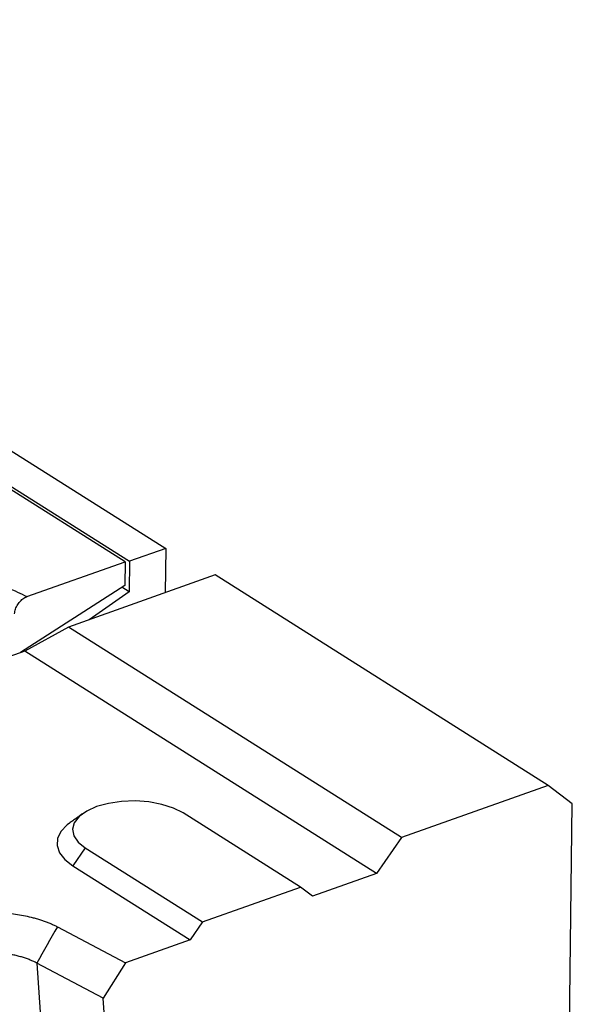
# Model space of a CAD drawing. Extents: x 274 to 5878, y 309 to 4347.
# Drawn here: x 4263 to 4335, y 3098 to 3226 of the extents above; entities that cross this region are included whole.
import ezdxf

# ---------------------------------------------------------------- set-up
doc = ezdxf.new("R2010")
doc.units = 0
doc.layers.add('DUENN-18', color=10, linetype='CONTINUOUS')

msp = doc.modelspace()

# ---------------------------------------------------------------- linework, layer by layer
at = {"layer": 'DUENN-18'}
for p, q in [((3978.5844, 3348.969), (4282.2738, 3156.9671)), ((4248.0758, 3173.9623), (4277.5927, 3155.3008)), ((4277.0042, 3155.2417), (4248.8761, 3173.0251)), ((4282.2738, 3156.9671), (4277.5927, 3155.3008)), ((4282.2738, 3156.9671), (4282.1987, 3151.227)), ((4264.2799, 3150.7122), (4277.0042, 3155.2417)), ((4277.0042, 3155.2417), (4276.964, 3152.1661)), ((4277.5927, 3155.3008), (4277.541, 3151.3465)), ((4288.6901, 3153.5377), (4269.6486, 3146.7595)), ((4331.9005, 3126.2188), (4288.6901, 3153.5377)), ((4276.964, 3152.1661), (4263.421, 3143.4498)), ((4277.541, 3151.3465), (4276.6075, 3151.9367)), ((4277.541, 3151.3465), (4272.3312, 3147.7145)), ((4269.6486, 3146.7595), (4263.9947, 3143.654)), ((4312.8589, 3119.4406), (4269.6486, 3146.7595)), ((4263.9947, 3143.654), (4148.5715, 3102.5671)), ((4309.6394, 3114.796), (4263.9947, 3143.654)), ((4331.9005, 3126.2188), (4312.8589, 3119.4406)), ((4335.0281, 3123.8335), (4331.9005, 3126.2188)), ((4329.5585, 2705.5527), (4335.0281, 3123.8335)), ((4299.7449, 3113.0231), (4284.53, 3122.6425)), ((4312.8589, 3119.4406), (4309.6394, 3114.796)), ((4271.8356, 3118.1237), (4270.2259, 3115.8014)), ((4271.8356, 3118.1237), (4287.0505, 3108.5044)), ((4270.2259, 3115.8014), (4285.4408, 3106.1821)), ((4309.6394, 3114.796), (4301.3087, 3111.8305)), ((4287.0505, 3108.5044), (4299.7449, 3113.0231)), ((4301.3087, 3111.8305), (4299.7449, 3113.0231)), ((4287.0505, 3108.5044), (4285.4408, 3106.1821)), ((4268.2185, 3107.8741), (4277.0408, 3103.1919)), ((4285.4408, 3106.1821), (4277.0408, 3103.1919)), ((4274.1735, 3098.5919), (4265.5613, 3103.1625)), ((4265.5613, 3103.1625), (4268.8364, 3054.8739)), ((4277.0408, 3103.1919), (4274.1735, 3098.5919)), ((4277.4119, 3050.845), (4274.1735, 3098.5919))]:
    msp.add_line(p, q, dxfattribs=at)
at = {"layer": 'DUENN-18', "flags": 128}
for points in [[(4284.53, 3122.6425), (4283.2874, 3123.2708), (4281.7889, 3123.7543), (4280.1096, 3124.0688), (4278.3337, 3124.1984), (4276.5501, 3124.1368), (4274.8485, 3123.8869), (4273.314, 3123.4613), (4272.0237, 3122.8813), (4271.0423, 3122.1761), (4270.4188, 3121.381), (4270.1848, 3120.5359), (4270.3517, 3119.683), (4270.9114, 3118.8653), (4271.8356, 3118.1237)], [(4269.7968, 3121.326), (4269.5009, 3121.0997), (4268.6917, 3120.2558), (4268.2462, 3119.3494), (4268.1818, 3118.4151), (4268.5008, 3117.4888), (4269.191, 3116.6063), (4270.2259, 3115.8014)]]:
    msp.add_lwpolyline(points, dxfattribs=at)
at = {"layer": 'DUENN-18'}
for points, knots in [([(4251.3947, 3151.6359), (4252.3857, 3151.9151), (4253.9098, 3152.3446), (4256.3016, 3152.5096), (4258.189, 3152.4711), (4260.025, 3152.2426), (4262.2377, 3151.7476), (4263.4753, 3151.1202), (4264.2799, 3150.7122)], [0, 0, 0, 0, 0.23953188, 0.36840885, 0.50000047, 0.63159139, 0.76046852, 1, 1, 1, 1]), ([(4262.6735, 3148.4827), (4262.7029, 3148.6885), (4262.7617, 3149.1002), (4263.0665, 3149.7163), (4263.4923, 3150.2401), (4263.9233, 3150.5653), (4264.1905, 3150.6754), (4264.2799, 3150.7122)], [0, 0, 0, 0, 0.222082798, 0.444172046, 0.666268244, 0.888365181, 1, 1, 1, 1]), ([(4252.6321, 3108.6692), (4252.7198, 3108.7001), (4252.8948, 3108.7617), (4253.1642, 3108.8493), (4253.4381, 3108.9333), (4253.7169, 3109.0131), (4254.0006, 3109.089), (4254.2892, 3109.1609), (4254.5827, 3109.2289), (4254.881, 3109.2928), (4255.1843, 3109.3527), (4255.4923, 3109.4087), (4255.8053, 3109.4607), (4256.1231, 3109.5086), (4257.0242, 3109.6315), (4258.5475, 3109.7605), (4260.7013, 3109.7454), (4262.8204, 3109.5427), (4264.357, 3109.2447), (4265.3591, 3108.9847), (4265.8905, 3108.8295), (4266.4003, 3108.6623), (4266.8886, 3108.4834), (4267.3548, 3108.2924), (4267.8012, 3108.0903), (4268.0792, 3107.9462), (4268.2185, 3107.8741)], [0, 0, 0, 0, 0.01923311, 0.03841326, 0.05755656, 0.07667924, 0.0957976, 0.11492791, 0.13408643, 0.15328936, 0.17255276, 0.19189257, 0.21132452, 0.23086413, 0.25052665, 0.37610327, 0.50059548, 0.62494464, 0.75032441, 0.78662824, 0.82254893, 0.8581873, 0.89364656, 0.92903151, 0.9644476, 1, 1, 1, 1]), ([(4265.5613, 3103.1625), (4265.4946, 3103.1975), (4265.3607, 3103.2676), (4265.1492, 3103.3693), (4264.929, 3103.4687), (4264.6998, 3103.5651), (4264.4617, 3103.6585), (4264.2149, 3103.7487), (4263.9596, 3103.8353), (4263.6961, 3103.9182), (4263.4247, 3103.9971), (4263.1456, 3104.0718), (4262.8591, 3104.1422), (4262.5655, 3104.2079), (4262.2653, 3104.2688), (4261.9588, 3104.3247), (4261.6464, 3104.3754), (4261.3285, 3104.4207), (4261.0057, 3104.4604), (4260.6783, 3104.4944), (4260.3513, 3104.5221), (4260.0183, 3104.5443), (4259.6732, 3104.5611), (4259.3053, 3104.5716), (4258.9154, 3104.5743), (4258.5048, 3104.5676), (4258.0748, 3104.5498), (4257.6275, 3104.5192), (4257.165, 3104.4741), (4256.6901, 3104.4129), (4256.2061, 3104.3341), (4255.7174, 3104.2359), (4255.2259, 3104.1183), (4254.9119, 3104.0244), (4254.7518, 3103.9766)], [0, 0, 0, 0, 0.02456187, 0.04930863, 0.07424085, 0.09935912, 0.12466398, 0.15015597, 0.17583564, 0.2017035, 0.22776007, 0.25400583, 0.28044129, 0.30706691, 0.33388316, 0.3608905, 0.38808938, 0.41548024, 0.44306351, 0.4708396, 0.49880893, 0.52588577, 0.5548744, 0.58577521, 0.61858855, 0.65331465, 0.68995373, 0.72850594, 0.76897142, 0.81135023, 0.85564247, 0.90184816, 0.94996733, 1, 1, 1, 1])]:
    msp.add_open_spline(points, degree=3, knots=knots, dxfattribs=at)
for points, degree in [([(4271.4924, 3122.5434), (4269.7968, 3121.326)], 1), ([(4268.2185, 3107.8741), (4267.3327, 3106.3036), (4266.447, 3104.733), (4265.5613, 3103.1625)], 3)]:
    msp.add_open_spline(points, degree=degree, dxfattribs=at)

doc.saveas('drawing.dxf')
